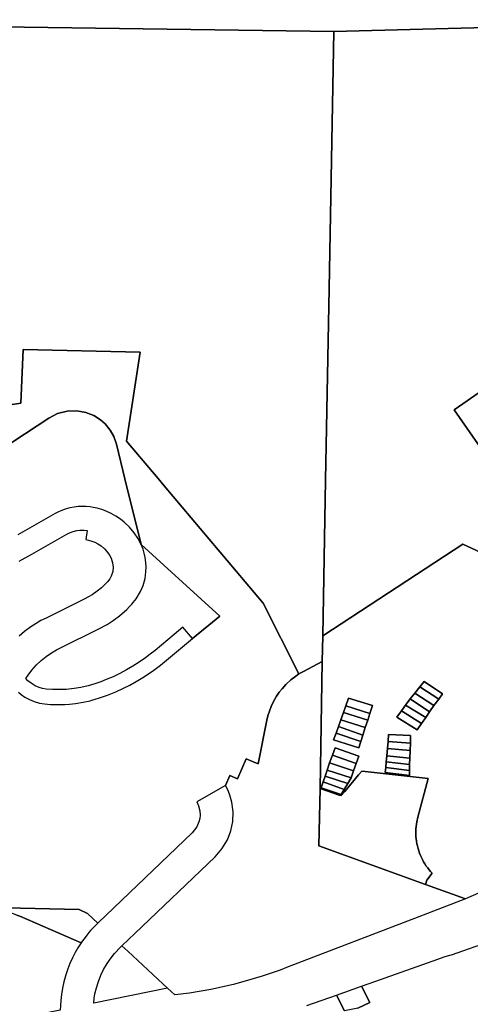
# Model space of a CAD drawing. Units: inches. Extents: x 2467828 to 2717558, y 1424906 to 1562730.
# Drawn here: x 2590431 to 2591113, y 1504867 to 1506357 of the extents above; entities that cross this region are included whole.
import ezdxf

# ---------------------------------------------------------------- set-up
doc = ezdxf.new("R2010")
doc.units = ezdxf.units.IN
doc.header["$MEASUREMENT"] = 0
doc.layers.add('ParcelBoundary', color=251, linetype='Continuous')

msp = doc.modelspace()

# ---------------------------------------------------------------- linework, layer by layer
at = {"layer": 'ParcelBoundary'}
for points in [[(2592441.5, 1506332.7), (2592271.2, 1506340.8), (2591714.1, 1506344.9), (2591166.1, 1506346.3), (2591156.1, 1506346.3), (2590906.3, 1506339.4), (2589644.5, 1506357.4), (2589638.2, 1505948.3), (2589637, 1505872.6), (2589429.6, 1505931), (2588904.4, 1505819.4), (2589129.6, 1505254.6), (2589189.4, 1505226.6), (2589512.9, 1505075.5), (2589617.7, 1505029.6), (2589617.7, 1505018.4), (2588439, 1505021.9), (2588430.8, 1505194.4), (2588399.7, 1505848.5), (2587620.2, 1505877.2), (2587013.4, 1505049.1)], [(2589644.5, 1506357.4), (2590906.3, 1506339.4), (2590899.1, 1505950.4), (2590893.8, 1505660.6), (2590889.4, 1505424.9), (2590888.7, 1505386.2), (2590860.2, 1505371.1), (2590853.5, 1505367.2), (2590799.2, 1505474.3), (2590649.4, 1505652.1), (2590640.3, 1505662.9), (2590592.4, 1505719.7), (2590613.5, 1505854.2), (2590436.6, 1505858.3), (2590433, 1505776.8), (2590195.4, 1505740.3)], [(2590195.4, 1505740.3), (2590433, 1505776.8), (2590436.6, 1505858.3), (2590613.5, 1505854.2), (2590592.4, 1505719.7), (2590640.3, 1505662.9), (2590649.4, 1505652.1), (2590799.2, 1505474.3), (2590853.5, 1505367.2), (2590848.5, 1505363.9), (2590841.4, 1505358.4), (2590833.8, 1505351.3), (2590828, 1505344.9), (2590823.6, 1505339.4), (2590819.7, 1505333.5), (2590815.7, 1505326.7), (2590811.4, 1505317.9), (2590808.7, 1505310.7), (2590806.6, 1505303.8), (2590805, 1505297.1), (2590791.6, 1505231.2), (2590783.4, 1505234.6), (2590773.6, 1505238.6), (2590760.6, 1505208.3), (2590749, 1505213.3), (2590742.5, 1505198.2), (2590699, 1505173.6), (2590701.7, 1505167.7), (2590703.6, 1505159.9), (2590703.9, 1505153.6), (2590703.4, 1505148.2), (2590703.4, 1505148.2), (2590702.2, 1505143.2), (2590699, 1505135.7), (2590692.1, 1505126.8), (2590549.7, 1504990.5), (2590549.2, 1504990), (2590533.7, 1505004.4), (2590521, 1505010.5), (2590387.7, 1505013.5)], [(2590429.1, 1505339.5), (2590433.5, 1505335.9), (2590438.8, 1505332.3), (2590445.9, 1505328.4), (2590452.8, 1505325.5), (2590461.1, 1505323.2), (2590468.6, 1505322), (2590477.5, 1505321.2), (2590485.1, 1505320.9), (2590491.8, 1505320.9), (2590499.5, 1505321.1), (2590506.6, 1505321.6), (2590515.6, 1505322.6), (2590527.1, 1505324.4), (2590537.6, 1505326.7), (2590540.2, 1505327.4), (2590545.2, 1505328.8), (2590552, 1505330.9), (2590563.9, 1505335.1), (2590576.6, 1505340.3), (2590588.2, 1505345.6), (2590597.7, 1505350.4), (2590607.4, 1505355.7), (2590620, 1505363.4), (2590634.2, 1505373.1), (2590643.9, 1505380.4), (2590650.2, 1505385.6), (2590686.5, 1505415.8), (2590692.5, 1505420.8), (2590733.9, 1505454.5), (2590649.1, 1505531.9), (2590614.7, 1505563.3), (2590590.3, 1505662.6), (2590577.4, 1505714.8), (2590573.3, 1505726.6), (2590567.8, 1505736.2), (2590560.2, 1505745.5), (2590553.1, 1505751.8), (2590543.2, 1505758.1), (2590531.3, 1505762.8), (2590517.7, 1505765.4), (2590502.8, 1505764.9), (2590488.4, 1505761.2), (2590475.2, 1505754.5), (2590402.9, 1505706.7)], [(2590402.9, 1505706.7), (2590475.2, 1505754.5), (2590488.4, 1505761.2), (2590502.8, 1505764.9), (2590517.7, 1505765.4), (2590531.3, 1505762.8), (2590543.2, 1505758.1), (2590553.1, 1505751.8), (2590560.2, 1505745.5), (2590567.8, 1505736.2), (2590573.3, 1505726.6), (2590577.4, 1505714.8), (2590590.3, 1505662.6), (2590614.7, 1505563.3), (2590609.6, 1505572.8), (2590604.3, 1505580.8), (2590597.1, 1505589.4), (2590589.2, 1505596.9), (2590583.5, 1505601.5), (2590576.4, 1505606.2), (2590569.3, 1505610.2), (2590561.8, 1505613.6), (2590555.2, 1505616), (2590548.1, 1505618), (2590542.3, 1505619.3), (2590537.9, 1505620), (2590531.8, 1505620.6), (2590526.8, 1505620.8), (2590520.9, 1505620.5), (2590519.4, 1505620.5), (2590513.4, 1505619.8), (2590506.8, 1505618.5), (2590500.1, 1505616.6), (2590493.3, 1505614), (2590488.9, 1505611.9), (2590484.9, 1505609.8), (2590428.2, 1505577.7)], [(2590430.4, 1505537.8), (2590449.3, 1505548.6), (2590502.5, 1505578.7), (2590506.4, 1505580.7), (2590512.2, 1505582.9), (2590517.4, 1505584.1), (2590522, 1505584.8), (2590528.5, 1505585), (2590533, 1505584.5), (2590531.1, 1505570.5), (2590535.4, 1505569.7), (2590540.3, 1505568.3), (2590544.7, 1505566.5), (2590549.4, 1505564.1), (2590554.1, 1505561), (2590559.4, 1505556.4), (2590563.1, 1505552.3), (2590566.7, 1505547.2), (2590569.3, 1505542.2), (2590571.6, 1505535.6), (2590572.4, 1505528.9), (2590571.8, 1505522.3), (2590569.4, 1505515), (2590567.2, 1505510.9), (2590564, 1505506.7), (2590560.5, 1505503), (2590554.7, 1505497.6), (2590548.3, 1505492.3), (2590540.8, 1505487), (2590535.3, 1505483.7), (2590528.8, 1505480.2), (2590470.9, 1505451.8), (2590463.3, 1505447.9), (2590455.9, 1505443.6), (2590447.9, 1505438.4), (2590438.4, 1505431.4), (2590430.2, 1505424.5)], [(2591194.4, 1505065.5), (2591105.2, 1505026.7), (2591044.7, 1505048.7), (2591047.1, 1505055), (2591054.9, 1505065.5), (2591052.4, 1505068.1), (2591050.2, 1505070.7), (2591048.2, 1505073.6), (2591045.9, 1505076.3), (2591043.9, 1505079.7), (2591041.9, 1505082.7), (2591040.2, 1505086.2), (2591038.7, 1505089.3), (2591037.2, 1505092.6), (2591035.9, 1505095.8), (2591034.7, 1505099.6), (2591033.7, 1505103), (2591032.7, 1505106.8), (2591031.9, 1505110.3), (2591031.2, 1505114.2), (2591030.7, 1505117.7), (2591030.4, 1505121.2), (2591030.2, 1505125.2), (2591030.2, 1505129.2), (2591030.4, 1505132.7), (2591030.7, 1505136.2), (2591031.2, 1505139.6), (2591031.7, 1505143.6), (2591033.2, 1505150.5), (2591048.9, 1505208.8), (2590953.4, 1505219.6), (2590948.4, 1505220.2), (2590943.6, 1505214.4), (2590922.6, 1505189.5), (2590917.2, 1505183), (2590914.3, 1505183.9), (2590885.4, 1505193.7), (2590888.7, 1505386.2), (2590889.4, 1505424.9), (2591101.1, 1505563.4), (2591128.6, 1505551.1)], [(2590427, 1505002.1), (2590431.2, 1505000.4), (2590524, 1504960), (2590519.2, 1504952.5), (2590515.2, 1504945.6), (2590510.9, 1504937.3), (2590507.1, 1504928.9), (2590503.8, 1504920.7), (2590500.8, 1504911.7), (2590497.9, 1504901.2), (2590495.7, 1504891.5), (2590494.2, 1504882), (2590493.2, 1504873.2), (2590492.7, 1504865.6), (2590492.5, 1504858.4), (2590338.2, 1504826.8)], [(2590942.3, 1504861.2), (2590960.7, 1504869.7), (2590948.2, 1504894.7), (2590968.3, 1504901.8), (2591063.4, 1504935.7), (2591072.9, 1504939.1), (2591081.6, 1504941.5), (2591084, 1504942.2), (2591210.3, 1504986.3), (2591266.8, 1504899.1), (2591269.8, 1504894.6), (2591271.7, 1504891.7), (2591274.5, 1504888.1), (2591277.5, 1504884.2), (2591280, 1504881.1), (2591283.3, 1504877.2), (2591286.5, 1504873.6), (2591289.8, 1504870.4), (2591292.3, 1504867.9), (2591294.7, 1504865.4)], [(2590942.3, 1504861.2), (2590960.7, 1504869.7), (2590948.2, 1504894.7), (2590968.3, 1504901.8), (2591063.4, 1504935.7), (2591072.9, 1504939.1), (2591081.6, 1504941.5), (2591084, 1504942.2), (2591210.3, 1504986.3), (2591266.8, 1504899.1), (2591269.8, 1504894.6), (2591271.7, 1504891.7), (2591274.5, 1504888.1), (2591277.5, 1504884.2), (2591280, 1504881.1), (2591283.3, 1504877.2), (2591286.5, 1504873.6), (2591289.8, 1504870.4), (2591292.3, 1504867.9), (2591294.7, 1504865.4)], [(2590865.5, 1504865.6), (2590910.3, 1504881.2), (2590922.1, 1504857.5)], [(2590865.5, 1504865.6), (2590910.3, 1504881.2), (2590922.1, 1504857.5)]]:
    msp.add_lwpolyline(points, dxfattribs=at)
for points in [[(2591202.4, 1505602.5), (2591128.6, 1505551.1), (2591101.1, 1505563.4), (2590889.4, 1505424.9), (2590893.8, 1505660.6), (2590899.1, 1505950.4), (2590906.3, 1506339.4), (2591156.1, 1506346.3), (2591166.1, 1506346.3), (2591336.2, 1506060.4), (2591387.4, 1505974.4), (2591088.4, 1505766.8)], [(2591489.9, 1505802), (2591202.4, 1505602.5), (2591088.4, 1505766.8), (2591387.4, 1505974.4), (2591413.7, 1505930.2)], [(2590692.5, 1505420.8), (2590678, 1505438.1), (2590664.8, 1505427.1), (2590635.8, 1505402.9), (2590628.4, 1505396.9), (2590621.2, 1505391.5), (2590611.6, 1505384.8), (2590602.4, 1505378.9), (2590592.5, 1505373.2), (2590582.5, 1505367.9), (2590579.4, 1505366.4), (2590572.4, 1505363), (2590562, 1505358.6), (2590553.9, 1505355.4), (2590544.9, 1505352.3), (2590534.7, 1505349.3), (2590523.5, 1505346.7), (2590513.5, 1505345), (2590501.3, 1505343.8), (2590488.5, 1505343.4), (2590480.9, 1505343.6), (2590471, 1505344.4), (2590465.8, 1505345.3), (2590460.5, 1505346.7), (2590454.4, 1505349.3), (2590448.4, 1505353), (2590443.6, 1505356.8), (2590440.2, 1505360.3), (2590443.8, 1505365.5), (2590449.7, 1505373), (2590456.7, 1505380.8), (2590463.7, 1505387.4), (2590471.1, 1505393.5), (2590479.4, 1505399.3), (2590487, 1505403.8), (2590492.9, 1505406.9), (2590550.9, 1505435.4), (2590563.4, 1505442.2), (2590572.5, 1505448), (2590582.1, 1505455.3), (2590593, 1505464.8), (2590597.4, 1505469.3), (2590600.9, 1505473), (2590607.1, 1505480.7), (2590613.8, 1505491.9), (2590617.7, 1505501.2), (2590620.7, 1505511.9), (2590622.1, 1505521.9), (2590622.4, 1505529.1), (2590622.1, 1505535.8), (2590621, 1505543.5), (2590619.5, 1505550.2), (2590617.6, 1505556.2), (2590614.7, 1505563.3), (2590649.1, 1505531.9), (2590733.9, 1505454.5)], [(2590885.4, 1505193.7), (2590883.6, 1505107.1), (2591044.7, 1505048.7), (2591105.2, 1505026.7), (2591034.6, 1504999.6), (2590834.4, 1504922.7), (2590824.9, 1504919.1), (2590813.1, 1504914.9), (2590798, 1504909.8), (2590780.9, 1504904.6), (2590754.3, 1504897.4), (2590720.2, 1504889.7), (2590687.7, 1504884.2), (2590665.6, 1504881.3), (2590654.5, 1504891.7), (2590647.6, 1504898), (2590594.7, 1504947.4), (2590585.8, 1504955.8), (2590586.3, 1504956.3), (2590605.4, 1504974.6), (2590726.6, 1505090.6), (2590737, 1505102.6), (2590745.2, 1505116.1), (2590750.4, 1505129.7), (2590753.3, 1505143.7), (2590753.9, 1505158.7), (2590752.1, 1505172.9), (2590749.1, 1505183.5), (2590746.8, 1505189.5), (2590745.8, 1505191.6), (2590742.5, 1505198.2), (2590749, 1505213.3), (2590760.6, 1505208.3), (2590773.6, 1505238.6), (2590783.4, 1505234.6), (2590791.6, 1505231.2), (2590805, 1505297.1), (2590806.6, 1505303.8), (2590808.7, 1505310.7), (2590811.4, 1505317.9), (2590815.7, 1505326.7), (2590819.7, 1505333.5), (2590823.6, 1505339.4), (2590828, 1505344.9), (2590833.8, 1505351.3), (2590841.4, 1505358.4), (2590848.5, 1505363.9), (2590853.5, 1505367.2), (2590860.2, 1505371.1), (2590888.7, 1505386.2)], [(2591001.7, 1505301.7), (2591032.1, 1505282.5), (2591038.8, 1505292.2), (2591045.3, 1505301.5), (2591050.8, 1505309.6), (2591057.7, 1505319.2), (2591064.9, 1505329.1), (2591070.7, 1505337.3), (2591042.6, 1505355.7), (2591036.1, 1505347.5), (2591028.5, 1505338.1), (2591021.6, 1505329.4), (2591014.7, 1505319.9), (2591008.7, 1505311.5)], [(2591042.6, 1505355.7), (2591070.7, 1505337.3), (2591064.9, 1505329.1), (2591036.1, 1505347.5)], [(2591057.7, 1505319.2), (2591050.8, 1505309.6), (2591021.6, 1505329.4), (2591028.5, 1505338.1)], [(2591036.1, 1505347.5), (2591064.9, 1505329.1), (2591057.7, 1505319.2), (2591028.5, 1505338.1)], [(2590950.1, 1505274.4), (2590953.8, 1505286.1), (2590957.5, 1505297.3), (2590960.8, 1505307.4), (2590964.7, 1505319.2), (2590928.4, 1505330.4), (2590924.4, 1505319.1), (2590920.8, 1505309), (2590916.9, 1505297.8), (2590913.2, 1505287.5), (2590909.6, 1505277.7), (2590905.9, 1505267.3), (2590944.2, 1505255.5), (2590947.1, 1505264.8)], [(2590928.4, 1505330.4), (2590964.7, 1505319.2), (2590960.8, 1505307.4), (2590924.4, 1505319.1)], [(2591050.8, 1505309.6), (2591045.3, 1505301.5), (2591014.7, 1505319.9), (2591021.6, 1505329.4)], [(2590953.8, 1505286.1), (2590916.9, 1505297.8), (2590920.8, 1505309), (2590957.5, 1505297.3)], [(2590953.8, 1505286.1), (2590916.9, 1505297.8), (2590920.8, 1505309), (2590957.5, 1505297.3)], [(2590924.4, 1505319.1), (2590960.8, 1505307.4), (2590957.5, 1505297.3), (2590920.8, 1505309)], [(2590924.4, 1505319.1), (2590960.8, 1505307.4), (2590957.5, 1505297.3), (2590920.8, 1505309)], [(2591008.7, 1505311.5), (2591038.8, 1505292.2), (2591032.1, 1505282.5), (2591001.7, 1505301.7)], [(2591014.7, 1505319.9), (2591045.3, 1505301.5), (2591038.8, 1505292.2), (2591008.7, 1505311.5)], [(2590950.1, 1505274.4), (2590913.2, 1505287.5), (2590916.9, 1505297.8), (2590953.8, 1505286.1)], [(2590950.1, 1505274.4), (2590947.1, 1505264.8), (2590909.6, 1505277.7), (2590913.2, 1505287.5)], [(2590947.1, 1505264.8), (2590944.2, 1505255.5), (2590905.9, 1505267.3), (2590909.6, 1505277.7)], [(2591022.4, 1505274.1), (2590989.1, 1505275.7), (2590988.2, 1505265.2), (2590987.3, 1505254.4), (2590986.3, 1505243.2), (2590985.6, 1505234.4), (2590984.8, 1505225.4), (2590984.1, 1505218), (2591020.5, 1505213.6), (2591020.7, 1505221), (2591020.8, 1505230.1), (2591021, 1505239.6), (2591021.5, 1505251.4), (2591022, 1505262.6)], [(2590988.2, 1505265.2), (2591022, 1505262.6), (2591021.5, 1505251.4), (2590987.3, 1505254.4)], [(2590989.1, 1505275.7), (2591022.4, 1505274.1), (2591022, 1505262.6), (2590988.2, 1505265.2)], [(2590944.2, 1505242.8), (2590908.2, 1505255.3), (2590904.2, 1505244.3), (2590899.9, 1505232.5), (2590895.9, 1505221.7), (2590892.9, 1505212.5), (2590890.1, 1505203.7), (2590887.2, 1505194.7), (2590917.3, 1505184.6), (2590921.9, 1505192.4), (2590927.3, 1505201.5), (2590932.3, 1505210), (2590936.1, 1505220.5), (2590940.2, 1505231.8)], [(2590940.2, 1505231.8), (2590904.2, 1505244.3), (2590908.2, 1505255.3), (2590944.2, 1505242.8)], [(2591021.5, 1505251.4), (2591021, 1505239.6), (2590986.3, 1505243.2), (2590987.3, 1505254.4)], [(2590904.2, 1505244.3), (2590940.2, 1505231.8), (2590936.1, 1505220.5), (2590899.9, 1505232.5)], [(2590985.6, 1505234.4), (2591020.8, 1505230.1), (2591020.7, 1505221), (2590984.8, 1505225.4)], [(2590985.6, 1505234.4), (2591020.8, 1505230.1), (2591020.7, 1505221), (2590984.8, 1505225.4)], [(2591021, 1505239.6), (2591020.8, 1505230.1), (2590985.6, 1505234.4), (2590986.3, 1505243.2)], [(2591048.9, 1505208.8), (2591033.2, 1505150.5), (2591031.7, 1505143.6), (2591031.2, 1505139.6), (2591030.7, 1505136.2), (2591030.4, 1505132.7), (2591030.2, 1505129.2), (2591030.2, 1505125.2), (2591030.4, 1505121.2), (2591030.7, 1505117.7), (2591031.2, 1505114.2), (2591031.9, 1505110.3), (2591032.7, 1505106.8), (2591033.7, 1505103), (2591034.7, 1505099.6), (2591035.9, 1505095.8), (2591037.2, 1505092.6), (2591038.7, 1505089.3), (2591040.2, 1505086.2), (2591041.9, 1505082.7), (2591043.9, 1505079.7), (2591045.9, 1505076.3), (2591048.2, 1505073.6), (2591050.2, 1505070.7), (2591052.4, 1505068.1), (2591054.9, 1505065.5), (2591047.1, 1505055), (2591044.7, 1505048.7), (2590883.6, 1505107.1), (2590885.4, 1505193.7), (2590914.3, 1505183.9), (2590917.2, 1505183), (2590922.6, 1505189.5), (2590943.6, 1505214.4), (2590948.4, 1505220.2), (2590953.4, 1505219.6)], [(2590932.3, 1505210), (2590927.3, 1505201.5), (2590892.9, 1505212.5), (2590895.9, 1505221.7)], [(2590936.1, 1505220.5), (2590932.3, 1505210), (2590895.9, 1505221.7), (2590899.9, 1505232.5)], [(2590984.8, 1505225.4), (2591020.7, 1505221), (2591020.5, 1505213.6), (2590984.1, 1505218)], [(2590984.8, 1505225.4), (2591020.7, 1505221), (2591020.5, 1505213.6), (2590984.1, 1505218)], [(2590984.8, 1505225.4), (2591020.7, 1505221), (2591020.5, 1505213.6), (2590984.1, 1505218)], [(2590917.3, 1505184.6), (2590887.2, 1505194.7), (2590890.1, 1505203.7), (2590921.9, 1505192.4)], [(2590921.9, 1505192.4), (2590890.1, 1505203.7), (2590892.9, 1505212.5), (2590927.3, 1505201.5)], [(2590525.8, 1504962.8), (2590524, 1504960), (2590431.2, 1505000.4), (2590427, 1505002.1), (2590422.9, 1505003.7), (2590417.5, 1505005.7), (2590412.7, 1505007.3), (2590407.7, 1505008.8), (2590403.8, 1505009.9), (2590400.3, 1505010.8), (2590396.4, 1505011.7), (2590392, 1505012.7), (2590387.7, 1505013.5), (2590521, 1505010.5), (2590533.7, 1505004.4), (2590549.2, 1504990), (2590547.3, 1504988.2), (2590544.8, 1504985.7), (2590541.5, 1504982.2), (2590538.4, 1504978.8), (2590535.9, 1504975.9), (2590532.5, 1504971.7), (2590528.5, 1504966.4)], [(2590654.5, 1504891.7), (2590543, 1504868.8), (2590543, 1504868.8), (2590543.8, 1504876.3), (2590544.9, 1504882.8), (2590547.1, 1504892.1), (2590550.1, 1504901.7), (2590553.9, 1504911.3), (2590558.1, 1504919.9), (2590563.4, 1504929), (2590569.4, 1504937.7), (2590574.4, 1504944), (2590583.8, 1504953.9), (2590585.8, 1504955.8), (2590594.7, 1504947.4), (2590647.6, 1504898)], [(2590948.2, 1504894.7), (2590960.7, 1504869.7), (2590942.3, 1504861.2), (2590922.1, 1504857.5), (2590910.3, 1504881.2)]]:
    msp.add_lwpolyline(points, close=True, dxfattribs=at)

doc.saveas('drawing.dxf')
